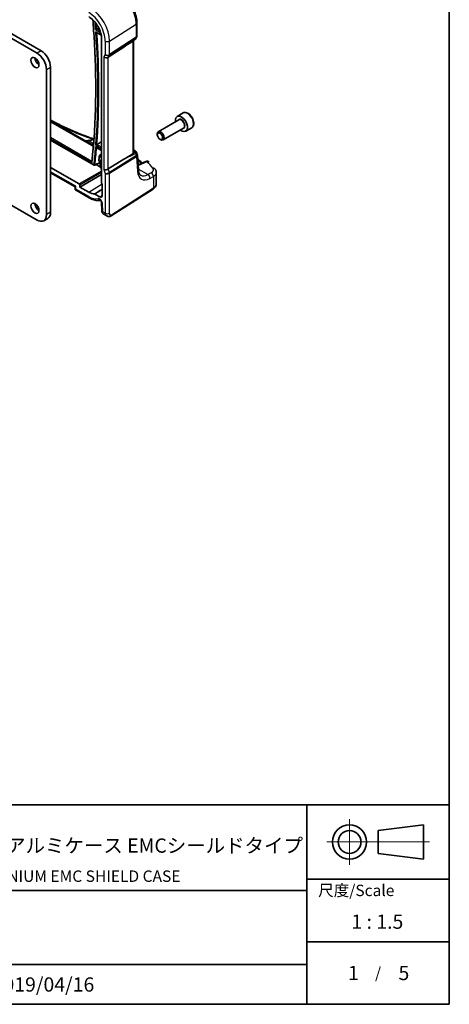
# Model space of a CAD drawing. Units: millimetres. Extents: x 22 to 2994, y 12 to 574.
# Drawn here: x 495 to 608, y 12 to 271 of the extents above; entities that cross this region are included whole.
import ezdxf
from ezdxf.enums import TextEntityAlignment as Align

# ---------------------------------------------------------------- set-up
doc = ezdxf.new("R2010")
doc.units = ezdxf.units.MM
doc.header["$LTSCALE"] = 1.5
for name, color, linetype, lineweight in [('Border (ISO)', 7, 'Continuous', 35), ('Hatch (ISO)', 1, 'Continuous', 18), ('Title (ISO)', 7, 'Continuous', 35), ('Visible (ISO)', 7, 'Continuous', 35), ('Visible Narrow (ISO)', 7, 'Continuous', 25)]:
    doc.layers.add(name, color=color, linetype=linetype, lineweight=lineweight)
doc.styles.add('Note Text (TK)', font='txt')
doc.styles.add('文字スタイル67', font='arial.ttf')

# ---------------------------------------------------------------- blocks, each defined once
blk = doc.blocks.new('図面枠 tk図枠')
at = {"layer": 'Border (ISO)'}
for p in [(405.5, 289), (14.5, 8)]:
    blk.add_line(p, (405.5, 8), dxfattribs=at)
blk = doc.blocks.new('表題欄 tk表題欄')
at = {"layer": 'Hatch (ISO)'}
h = blk.add_hatch(color=256, dxfattribs=at)
edge = h.paths.add_edge_path(flags=0)
edge.add_arc((95.58, 236.3), 0.596, 270, 360)
edge.add_line((96.17, 236.3), (96.17, 239.71))
edge.add_arc((95.58, 239.71), 0.596, 0, 90)
edge.add_line((95.58, 240.31), (79.14, 240.31))
edge.add_arc((79.14, 239.71), 0.596, 90, 180)
edge.add_line((78.54, 239.71), (78.54, 236.3))
edge.add_arc((79.14, 236.3), 0.596, 180, 270)
edge.add_line((79.14, 235.7), (95.58, 235.7))
edge = h.paths.add_edge_path()
edge.add_line((77.84, 239.96), (77.84, 236.05))
edge.add_arc((78.54, 236.05), 0.702, 180, 270)
edge.add_line((78.54, 235.35), (96.17, 235.35))
edge.add_arc((96.17, 236.05), 0.702, 270, 360)
edge.add_line((96.87, 236.05), (96.87, 239.96))
edge.add_arc((96.17, 239.96), 0.702, 0, 90)
edge.add_line((96.17, 240.66), (78.54, 240.66))
edge.add_arc((78.54, 239.96), 0.702, 90, 180)
for points in [[(79.07, 239.15), (79.07, 238.66), (79.92, 238.66), (79.92, 236.66), (80.51, 236.66), (80.51, 238.66), (81.36, 238.66), (81.36, 239.15)], [(85.68, 236.66), (84.94, 237.89), (84.42, 237.32), (84.42, 236.66), (83.9, 236.66), (83.9, 239.15), (84.42, 239.15), (84.42, 238.1), (85.39, 239.15), (86.11, 239.15), (85.32, 238.3), (86.3, 236.66)], [(92.09, 239.15), (92.09, 236.66), (92.61, 236.66), (92.61, 237.66), (93.77, 237.66), (93.77, 236.66), (94.29, 236.66), (94.29, 239.15), (93.77, 239.15), (93.77, 238.15), (92.61, 238.15), (92.61, 239.15)], [(94.84, 239.15), (94.84, 236.66), (95.36, 236.66), (95.36, 239.15)]]:
    blk.add_hatch(color=256, dxfattribs=at).paths.add_polyline_path(points)
h = blk.add_hatch(color=256, dxfattribs=at)
h.paths.add_polyline_path([(82.59, 237.71), (81.95, 237.71), (82.27, 238.58)], flags=0)
h.paths.add_polyline_path([(82.78, 237.2), (81.76, 237.2), (81.57, 236.66), (80.95, 236.66), (81.86, 239.15), (82.68, 239.15), (83.59, 236.66), (82.98, 236.66)])
h = blk.add_hatch(color=256, dxfattribs=at)
h.paths.add_polyline_path([(87.53, 237.71), (88.16, 237.71), (87.85, 238.58)], flags=0)
h.paths.add_polyline_path([(87.14, 236.66), (87.34, 237.2), (88.35, 237.2), (88.55, 236.66), (89.17, 236.66), (88.25, 239.15), (87.44, 239.15), (86.52, 236.66)])
h = blk.add_hatch(color=256, dxfattribs=at)
edge = h.paths.add_edge_path()
edge.add_arc((90.52, 237.9), 1.27, 38.5505, 336.582)
edge.add_line((91.69, 237.4), (91.17, 237.62))
edge.add_ellipse((90.52, 237.9), major_axis=(0, -0.8), ratio=0.867347, start_angle=128.5505, end_angle=426.582, ccw=False)
edge.add_line((91.09, 238.36), (91.52, 238.7))
at = {"layer": 'Title (ISO)'}
for p, q in [((74.71, 244.05), (255.71, 244.05)), ((74.71, 209.05), (74.71, 244.05)), ((149.71, 244.05), (149.71, 209.05)), ((230.71, 244.05), (230.71, 209.05)), ((255.71, 244.05), (255.71, 209.05)), ((243.21, 239.55), (251.21, 240.55)), ((251.21, 234.55), (251.21, 240.55)), ((243.21, 239.55), (243.21, 235.55)), ((243.21, 235.55), (251.21, 234.55)), ((230.71, 231.05), (255.71, 231.05)), ((74.71, 229.05), (230.71, 229.05)), ((99.71, 229.05), (99.71, 209.05)), ((124.71, 229.05), (124.71, 209.05)), ((230.71, 220.05), (255.71, 220.05)), ((149.71, 216.05), (230.71, 216.05)), ((255.71, 209.05), (74.71, 209.05))]:
    blk.add_line(p, q, dxfattribs=at)
at = {"layer": 'Title (ISO)', "color": 4, "lineweight": 18}
for p, q in [((238.21, 241.55), (238.21, 233.55)), ((252.21, 237.55), (234.21, 237.55))]:
    blk.add_line(p, q, dxfattribs=at)
at = {"layer": 'Title (ISO)'}
for radius in [3, 2]:
    blk.add_circle((238.21, 237.55), radius, dxfattribs=at)
at = {"layer": 'Title (ISO)', "color": 1, "char_height": 2, "line_spacing_factor": 1.5, "style": 'Note Text (TK)'}
for s, insert, attachment_point in [('\\fＭＳ Ｐゴシック|b0|i0;\\H2.0000;品名/Title', (151.71, 242.05), 4), ('\\fＭＳ Ｐゴシック|b0|i0;\\H2.0000;尺度/Scale', (232.71, 229.05), 4), ('\\fＭＳ Ｐゴシック|b0|i0;\\H2.0000;承認/Approved', (87.21, 227.05), 5), ('\\fＭＳ Ｐゴシック|b0|i0;\\H2.0000;検図/Checked', (112.21, 227.05), 5), ('\\fＭＳ Ｐゴシック|b0|i0;\\H2.0000;製図/Created', (137.21, 227.05), 5), ('\\fＭＳ Ｐゴシック|b0|i0;\\H2.0000;作成日/Date', (151.71, 212.55), 4)]:
    blk.add_mtext(s, dxfattribs=dict(at, insert=insert, attachment_point=attachment_point))
at = {"layer": 'Title (ISO)', "color": 7, "line_spacing_factor": 1.5, "style": 'Note Text (TK)'}
for s, insert, char_height, attachment_point in [('株式会社タカチ電機工業', (99.87, 238.05), 2.5, 4), ('\\fArial|b0|i0;\\H1.4986;TAKACHI ELECTRONICS ENCLOSURE CO., LTD.', (99.87, 232.05), 1.4986, 4), ('\\fＭＳ Ｐゴシック|b0|i0;\\H2.0000;/', (243.21, 214.55), 2, 5)]:
    blk.add_mtext(s, dxfattribs=dict(at, insert=insert, char_height=char_height, attachment_point=attachment_point))
at = {"layer": 'Title (ISO)', "color": 7}
for tag, p, height, style in [('<品名>_001', (157.52, 235.67), 2.5, 'Note Text (TK)'), ('<Title>_001', (157.48, 230.55), 2, '文字スタイル67'), ('<尺度>_001', (238.54, 222.31), 2.5, 'Note Text (TK)'), ('<総ページ数>_001', (246.8, 213.3), 2.5, 'Note Text (TK)'), ('<ページ_No.>_001', (237.95, 213.3), 2.5, 'Note Text (TK)'), ('作成日_001', (175.63, 211.28), 2.5, 'Note Text (TK)')]:
    blk.add_attdef(tag, p, '', height=height, dxfattribs=dict(at, style=style))
at = {"layer": 'Title (ISO)', "color": 7, "style": 'Note Text (TK)'}
blk.add_attdef('<承認>', text='', height=2.5, dxfattribs=at).set_placement((87.21, 217.05), align=Align.MIDDLE_CENTER)

msp = doc.modelspace()

# ---------------------------------------------------------------- linework, layer by layer
at = {"layer": 'Visible (ISO)'}
for p, q in [((448.8272, 293.1134), (500.8703, 263.0665)), ((499.8096, 262.4542), (447.7666, 292.501)), ((526.0739, 270.451), (526.0739, 267.0034)), ((515.3966, 267.9867), (516.6833, 267.2438)), ((516.7903, 266.2042), (516.7904, 228.2817)), ((524.8156, 265.5639), (525.5522, 266.0775)), ((525.1639, 236.2504), (525.1638, 265.8067)), ((525.9872, 266.6797), (525.7875, 266.3337)), ((518.5464, 261.3955), (522.6231, 264.071)), ((502.2846, 219.9555), (502.2845, 258.1676)), ((503.3452, 258.7799), (503.3453, 220.5678)), ((538.2474, 246.7459), (536.6564, 245.8274)), ((503.3452, 244.6449), (514.6409, 238.1234)), ((537.0857, 244.9205), (531.6947, 241.808)), ((531.4358, 241.0104), (531.4358, 241.2358)), ((538.3357, 242.7554), (532.9447, 239.643)), ((540.4974, 242.8488), (538.9064, 241.9302)), ((503.3452, 239.5902), (514.7989, 232.9775)), ((514.775, 239.8715), (513.3043, 239.4867)), ((532.1245, 239.8176), (532.3197, 239.7049)), ((515.3394, 237.6461), (516.7904, 236.8083)), ((525.1639, 236.9893), (525.5935, 236.7413)), ((525.9333, 236.3529), (526.1493, 235.8279)), ((514.9888, 232.9721), (516.3666, 233.6658)), ((516.2365, 234.0643), (516.4233, 233.9565)), ((518.5465, 231.9846), (522.6232, 234.5371)), ((526.4535, 231.7527), (526.1909, 235.6493)), ((528.4102, 233.9804), (526.3631, 233.093)), ((510.9013, 228.0329), (503.3452, 232.3953)), ((503.3453, 230.9933), (509.7864, 227.2745)), ((516.5276, 232.4741), (515.3501, 233.154)), ((531.179, 228.0797), (531.179, 231.0622)), ((511.0427, 227.2164), (516.7904, 230.5349)), ((484.3948, 227.4264), (499.8098, 218.5266)), ((509.7864, 227.2748), (509.8149, 226.6302)), ((509.9149, 226.4655), (513.5519, 224.3657)), ((511.0427, 227.2164), (511.0427, 227.7881)), ((513.3862, 225.8634), (511.0427, 227.2164)), ((516.8965, 228.0624), (516.8965, 224.9481)), ((519.2569, 219.6077), (530.3067, 226.693)), ((516.3207, 224.6157), (514.9963, 225.3803)), ((516.7483, 223.2121), (516.8455, 221.0132)), ((502.6204, 218.9656), (501.5598, 218.3532)), ((517.3278, 220.071), (518.1293, 219.6083))]:
    msp.add_line(p, q, dxfattribs=at)
for centre, radius, start, end in [((525.0946, 266.7337), 0.8, 304.888125, 330.000307), ((525.1935, 236.0485), 0.8, 22.365003, 60.000184), ((528.7284, 233.2464), 0.8, 42.253616, 113.436589), ((514.8989, 233.1507), 0.2, 240.000184, 296.725257)]:
    msp.add_arc(centre, radius, start, end, dxfattribs=at)
for centre, major_axis, ratio, start_param, end_param in [((513.3861, 268.1696), (2.4071, -4.1693), 0.57735027, 0.78540187, 2.3561982), ((535.3821, 273.9072), (-14.2702, -10.6869), 0.02944533, 0.44282188, 0.71527513), ((499.8096, 259.5964), (1.75, -3.0311), 0.57735027, 0.78540187, 2.3561982), ((500.8703, 260.2088), (-1.75, 3.0311), 0.57735027, 3.92699453, 5.49779085), ((500.3046, 260.6171), (0.75, -1.299), 0.57735027, 3.92699082, 5.49778714), ((517.9519, 261.8586), (-0.7867, 0.2108), 0.68849878, 0.96782708, 2.59098328), ((537.7814, 243.8788), (1.125, -1.9486), 0.57735027, 5.30141995, 10.40654332), ((532.3197, 240.7255), (0.625, -1.0825), 0.57735027, 5.49778714, 10.21017612), ((514.0506, 243.2494), (-3.5222, -3.2305), 0.62264055, 0.84357516, 0.86685057), ((535.3822, 241.0634), (-14.2711, -7.641), 0.03571529, 5.50412907, 5.79919546), ((366.8383, 340.1227), (-106.2075, 183.9569), 0.57735027, 3.81273556, 3.81977766), ((517.952, 232.1396), (-0.7979, -0.1343), 0.43116365, 0.71295901, 2.33611522), ((516.9319, 228.2002), (-0.1, 0.1732), 0.5780539, 0.78601087, 2.10365505), ((510.5663, 227.7481), (-0.7798, -0.4735), 0.02266224, 5.51020925, 6.27076135), ((510.9012, 227.8696), (0.1, -0.1732), 0.5780539, 0.78601087, 2.35558922), ((513.3862, 229.7942), (2.4071, -4.1693), 0.57735027, 5.49779085, 5.96917269), ((516.3207, 225.2805), (0.4071, -0.7052), 0.57735027, 5.49779085, 7.06858718), ((500.3047, 222.2416), (0.75, -1.299), 0.57735027, 3.92699082, 5.49778714), ((500.8704, 221.9967), (1.75, -3.0311), 0.57735027, 0, 0.78540187), ((499.8098, 221.3843), (1.75, -3.0311), 0.57735027, 5.49779085, 7.06858718)]:
    msp.add_ellipse(centre, major_axis=major_axis, ratio=ratio, start_param=start_param, end_param=end_param, dxfattribs=at)
for centre, major_axis in [((499.2439, 260.0047), (-0.75, 1.299)), ((532.1245, 240.6128), (-0.487, 0.8435)), ((499.2441, 221.6293), (-0.75, 1.299))]:
    msp.add_ellipse(centre, major_axis=major_axis, ratio=0.57735027, dxfattribs=at)
for points, knots in [([(526.0739, 270.451), (526.0739, 271.0034), (525.9988, 271.5823), (525.7156, 272.7523), (525.5073, 273.3432), (524.9775, 274.491), (524.6562, 275.0475), (523.9271, 276.0801), (523.5195, 276.5561), (522.6479, 277.3863), (522.184, 277.7408), (521.7057, 278.017)], [0, 0, 0, 0, 0.31415927, 0.31415927, 0.62831853, 0.62831853, 0.9424778, 0.9424778, 1.25663706, 1.25663706, 1.57079633, 1.57079633, 1.57079633, 1.57079633]), ([(514.2322, 233.8029), (514.5018, 236.3083), (514.7178, 238.8522), (515.0419, 244.0111), (515.1499, 246.6262), (515.2579, 251.922), (515.2578, 254.6026), (515.1495, 260.0236), (515.0412, 262.764), (514.7675, 267.4324), (514.6306, 269.3462), (514.4683, 271.2718)], [6.166693037, 6.166693037, 6.166693037, 6.166693037, 6.213303812, 6.213303812, 6.259914588, 6.259914588, 6.306525363, 6.306525363, 6.353136138, 6.353136138, 6.385158959, 6.385158959, 6.385158959, 6.385158959]), ([(515.2064, 268.686), (515.2068, 268.6863), (515.2073, 268.6866), (515.2208, 268.6958), (515.236, 268.706), (515.2692, 268.7278), (515.2873, 268.7395), (515.3282, 268.7657), (515.3516, 268.7804), (515.3944, 268.8069), (515.4133, 268.8185), (515.446, 268.8381), (515.4596, 268.8461), (515.4721, 268.8534)], [-0.074460609, -0.074460609, -0.074460609, -0.074460609, -0.0741896134, -0.0741896134, -0.0660789976, -0.0660789976, -0.0582896319, -0.0582896319, -0.0496555308, -0.0496555308, -0.0429955018, -0.0429955018, -0.0378005886, -0.0378005886, -0.0378005886, -0.0378005886]), ([(515.2462, 268.1412), (515.2467, 268.1403), (515.2472, 268.1395), (515.2648, 268.1112), (515.2844, 268.0849), (515.3266, 268.0388), (515.3493, 268.0184), (515.381, 267.9962), (515.3887, 267.9912), (515.3966, 267.9867)], [-0.000295843, -0.000295843, -0.000295843, -0.000295843, 0, 0, 0.0097062685, 0.0097062685, 0.018858146, 0.018858146, 0.0217110824, 0.0217110824, 0.0217110824, 0.0217110824]), ([(526.0739, 267.0034), (526.0739, 266.9811), (526.0728, 266.9587), (526.0681, 266.9138), (526.0646, 266.8913), (526.0552, 266.8468), (526.0492, 266.8247), (526.0352, 266.7814), (526.027, 266.7602), (526.0086, 266.719), (525.9983, 266.699), (525.9872, 266.6797)], [-0.785400018, -0.785400018, -0.785400018, -0.785400018, -0.71242771, -0.71242771, -0.639455403, -0.639455403, -0.566483096, -0.566483096, -0.493510789, -0.493510789, -0.420538482, -0.420538482, -0.420538482, -0.420538482]), ([(540.4974, 242.8488), (540.6188, 242.9189), (540.7233, 243.0173), (540.8933, 243.2617), (540.9552, 243.4106), (541.0348, 243.7548), (541.0458, 243.9543), (541.012, 244.3771), (540.965, 244.601), (540.8197, 245.0454), (540.7216, 245.2659), (540.4849, 245.6833), (540.3465, 245.8802), (540.0409, 246.2331), (539.8737, 246.3889), (539.523, 246.6433), (539.3393, 246.7417), (538.9734, 246.8622), (538.7905, 246.8864), (538.4849, 246.8508), (538.3593, 246.8105), (538.2474, 246.7459)], [5.48865906, 5.48865906, 5.48865906, 5.48865906, 5.75368985, 5.75368985, 6.04265531, 6.04265531, 6.37070109, 6.37070109, 6.70976396, 6.70976396, 7.04622755, 7.04622755, 7.38107959, 7.38107959, 7.71730795, 7.71730795, 8.05631324, 8.05631324, 8.38600641, 8.38600641, 8.63025171, 8.63025171, 8.63025171, 8.63025171]), ([(503.3452, 244.8622), (503.6857, 244.6791), (504.0296, 244.4978), (505.3708, 243.8049), (506.392, 243.3066), (508.4847, 242.3426), (509.5564, 241.8769), (511.7461, 240.9799), (512.8643, 240.5486), (514.2532, 240.0449), (514.5038, 239.9552), (514.7554, 239.8664)], [0.037583549, 0.037583549, 0.037583549, 0.037583549, 0.058622351, 0.058622351, 0.118859697, 0.118859697, 0.179097044, 0.179097044, 0.239334391, 0.239334391, 0.252529936, 0.252529936, 0.252529936, 0.252529936]), ([(512.3979, 239.4183), (512.4041, 239.4177), (512.4102, 239.4172), (512.6759, 239.3937), (512.9174, 239.4039), (513.1585, 239.4513), (513.1853, 239.4571), (513.2117, 239.4635)], [0.394835771, 0.394835771, 0.394835771, 0.394835771, 0.397263027, 0.397263027, 0.499842599, 0.499842599, 0.512897862, 0.512897862, 0.512897862, 0.512897862]), ([(515.2065, 237.7904), (515.2069, 237.7896), (515.2074, 237.7888), (515.2209, 237.7644), (515.2361, 237.7418), (515.2693, 237.7016), (515.2874, 237.6836), (515.3173, 237.66), (515.3282, 237.6525), (515.3394, 237.6461)], [-0.0002709956, -0.0002709956, -0.0002709956, -0.0002709956, 0, 0, 0.0081106158, 0.0081106158, 0.0158999815, 0.0158999815, 0.0200918363, 0.0200918363, 0.0200918363, 0.0200918363]), ([(515.2463, 238.2893), (515.2468, 238.2895), (515.2473, 238.2898), (515.2648, 238.2982), (515.2845, 238.308), (515.3267, 238.3293), (515.3494, 238.341), (515.3963, 238.3655), (515.4207, 238.3784), (515.4637, 238.4016), (515.4821, 238.4117), (515.5129, 238.4288), (515.5254, 238.4358), (515.5368, 238.4424)], [-0.0786301702, -0.0786301702, -0.0786301702, -0.0786301702, -0.0783343272, -0.0783343272, -0.0686280587, -0.0686280587, -0.0594761812, -0.0594761812, -0.0508743959, -0.0508743959, -0.0445984256, -0.0445984256, -0.0398746816, -0.0398746816, -0.0398746816, -0.0398746816]), ([(525.1639, 236.2504), (525.1638, 236.1972), (525.1529, 236.1403), (525.1178, 236.0663), (525.1025, 236.0432), (525.0698, 236.008), (525.0533, 235.9948), (525.0354, 235.9843)], [0.2754793045, 0.2754793045, 0.2754793045, 0.2754793045, 0.2944305386, 0.2944305386, 0.3043042186, 0.3043042186, 0.3123013098, 0.3123013098, 0.3123013098, 0.3123013098]), ([(514.2786, 233.5977), (514.2781, 233.5985), (514.2777, 233.5992), (514.2575, 233.6377), (514.2429, 233.6787), (514.2308, 233.7478), (514.2293, 233.776), (514.2322, 233.8029)], [-0.0002676178, -0.0002676178, -0.0002676178, -0.0002676178, 0, 0, 0.0127640387, 0.0127640387, 0.0214214996, 0.0214214996, 0.0214214996, 0.0214214996]), ([(516.1713, 233.9992), (516.171, 233.9994), (516.1706, 233.9997), (516.1476, 234.0149), (516.1257, 234.0299), (516.0903, 234.0665), (516.074, 234.0892), (516.0585, 234.1427), (516.0561, 234.1683), (516.0591, 234.1971)], [-0.0002136337, -0.0002136337, -0.0002136337, -0.0002136337, 0, 0, 0.0154791192, 0.0154791192, 0.029108595, 0.029108595, 0.0388059134, 0.0388059134, 0.0388059134, 0.0388059134]), ([(516.176, 235.3435), (516.1788, 235.3725), (516.1871, 235.404), (516.216, 235.4819), (516.2391, 235.526), (516.2866, 235.6074), (516.3143, 235.6493), (516.3433, 235.6927), (516.3437, 235.6933), (516.3441, 235.6938)], [0.0973682284, 0.0973682284, 0.0973682284, 0.0973682284, 0.106950232, 0.106950232, 0.1204176341, 0.1204176341, 0.1357126846, 0.1357126846, 0.1359237789, 0.1359237789, 0.1359237789, 0.1359237789]), ([(516.2007, 234.0788), (516.2007, 234.0788), (516.2018, 234.0787), (516.2064, 234.0777), (516.2107, 234.0765), (516.2219, 234.0721), (516.2287, 234.0688), (516.2365, 234.0643)], [4.290220668, 4.290220668, 4.290220668, 4.290220668, 4.408109288, 4.408109288, 4.560249134, 4.560249134, 4.71238898, 4.71238898, 4.71238898, 4.71238898]), ([(516.7904, 234.5397), (516.7021, 234.4679), (516.6262, 234.3799), (516.4756, 234.136), (516.4158, 233.9678), (516.3482, 233.5841), (516.3455, 233.3652), (516.4002, 232.9062), (516.4585, 232.6659), (516.6105, 232.2415), (516.6936, 232.0568), (516.7904, 231.8787)], [2.44842816, 2.44842816, 2.44842816, 2.44842816, 2.65756905, 2.65756905, 2.95891033, 2.95891033, 3.288316, 3.288316, 3.62228679, 3.62228679, 3.88280544, 3.88280544, 3.88280544, 3.88280544]), ([(526.1909, 235.6493), (526.1901, 235.6615), (526.1889, 235.6736), (526.1857, 235.6979), (526.1837, 235.7101), (526.1788, 235.7343), (526.176, 235.7463), (526.1697, 235.7702), (526.1661, 235.782), (526.1582, 235.8052), (526.1539, 235.8167), (526.1493, 235.8279)], [0.825665666, 0.825665666, 0.825665666, 0.825665666, 0.856763095, 0.856763095, 0.887860524, 0.887860524, 0.918957953, 0.918957953, 0.950055382, 0.950055382, 0.981152811, 0.981152811, 0.981152811, 0.981152811]), ([(526.2544, 234.7068), (526.401, 234.5717), (526.5463, 234.4361), (526.9483, 234.0564), (527.2021, 233.8113), (527.4517, 233.5648)], [0.2350392602, 0.2350392602, 0.2350392602, 0.2350392602, 0.2461898176, 0.2461898176, 0.2661746616, 0.2661746616, 0.2661746616, 0.2661746616]), ([(527.0845, 230.3312), (527.0258, 230.3651), (526.9703, 230.4069), (526.862, 230.5133), (526.8092, 230.578), (526.7088, 230.7361), (526.6615, 230.8294), (526.5778, 231.0457), (526.5415, 231.1686), (526.4847, 231.4415), (526.4643, 231.5915), (526.4535, 231.7527)], [-0.785400018, -0.785400018, -0.785400018, -0.785400018, -0.644027977, -0.644027977, -0.502655937, -0.502655937, -0.361283897, -0.361283897, -0.219911857, -0.219911857, -0.078539816, -0.078539816, -0.078539816, -0.078539816]), ([(530.8081, 232.0532), (530.8512, 232), (530.8918, 231.9442), (530.9668, 231.8269), (531.0012, 231.7654), (531.0623, 231.6368), (531.0889, 231.5697), (531.1327, 231.4308), (531.1498, 231.3589), (531.173, 231.2121), (531.179, 231.1373), (531.179, 231.0622)], [0.36430237, 0.36430237, 0.36430237, 0.36430237, 0.448521158, 0.448521158, 0.532739945, 0.532739945, 0.616958733, 0.616958733, 0.701177521, 0.701177521, 0.785396309, 0.785396309, 0.785396309, 0.785396309]), ([(509.9149, 226.4655), (509.9052, 226.4711), (509.895, 226.4781), (509.8749, 226.4953), (509.865, 226.5055), (509.8474, 226.5285), (509.8397, 226.5412), (509.8274, 226.5674), (509.8229, 226.5809), (509.8169, 226.6066), (509.8154, 226.6189), (509.8149, 226.6302)], [0.7853963091, 0.7853963091, 0.7853963091, 0.7853963091, 0.7903658932, 0.7903658932, 0.7953354773, 0.7953354773, 0.8003050615, 0.8003050615, 0.8052746456, 0.8052746456, 0.8102442297, 0.8102442297, 0.8102442297, 0.8102442297]), ([(530.3067, 226.693), (530.4073, 226.7575), (530.5018, 226.8276), (530.6767, 226.9795), (530.757, 227.0614), (530.9003, 227.2372), (530.9632, 227.3312), (531.0675, 227.5305), (531.1087, 227.6359), (531.1645, 227.8541), (531.179, 227.9669), (531.179, 228.0797)], [0.052359878, 0.052359878, 0.052359878, 0.052359878, 0.198967906, 0.198967906, 0.345575934, 0.345575934, 0.492183962, 0.492183962, 0.63879199, 0.63879199, 0.785400018, 0.785400018, 0.785400018, 0.785400018]), ([(513.5519, 224.3657), (513.7524, 224.2499), (513.9552, 224.1469), (514.3634, 223.9684), (514.5689, 223.8929), (514.9811, 223.7721), (515.1879, 223.7268), (515.6003, 223.669), (515.8061, 223.6567), (516.168, 223.6668), (516.325, 223.6822), (516.4793, 223.709)], [4.71238898, 4.71238898, 4.71238898, 4.71238898, 4.833093202, 4.833093202, 4.953797423, 4.953797423, 5.074501645, 5.074501645, 5.195205866, 5.195205866, 5.289096888, 5.289096888, 5.289096888, 5.289096888]), ([(514.9321, 225.3995), (514.942, 225.3997), (514.9525, 225.3981), (514.9741, 225.3916), (514.9852, 225.3867), (514.9963, 225.3803)], [0, 0, 0, 0, 0.00471641218, 0.00471641218, 0.00943283102, 0.00943283102, 0.00943283102, 0.00943283102]), ([(516.7483, 223.2121), (516.7479, 223.2215), (516.7466, 223.2351), (516.7409, 223.2692), (516.7363, 223.29), (516.7228, 223.3375), (516.7135, 223.3645), (516.6899, 223.422), (516.6753, 223.4526), (516.642, 223.5135), (516.6231, 223.5437), (516.5838, 223.5993), (516.5635, 223.6248), (516.5249, 223.6676), (516.5067, 223.6854), (516.4757, 223.7125), (516.4626, 223.7223), (516.4437, 223.735), (516.4376, 223.7382), (516.4357, 223.7391), (516.4355, 223.7392), (516.4355, 223.7392)], [0.05235988, 0.05235988, 0.05235988, 0.05235988, 0.21017921, 0.21017921, 0.37622777, 0.37622777, 0.55516646, 0.55516646, 0.7460568, 0.7460568, 0.94298142, 0.94298142, 1.13712977, 1.13712977, 1.32037526, 1.32037526, 1.48941295, 1.48941295, 1.64814078, 1.64814078, 1.6752703, 1.6752703, 1.6752703, 1.6752703]), ([(517.3278, 220.071), (517.2502, 220.1158), (517.1803, 220.1742), (517.0594, 220.3101), (517.0083, 220.3897), (516.9203, 220.575), (516.8879, 220.6844), (516.856, 220.8672), (516.8488, 220.9401), (516.8455, 221.0132)], [0, 0, 0, 0, 0.028572458, 0.028572458, 0.058831376, 0.058831376, 0.095569308, 0.095569308, 0.11921298, 0.11921298, 0.11921298, 0.11921298]), ([(519.2569, 219.6077), (519.1562, 219.5432), (519.0434, 219.4967), (518.8176, 219.4484), (518.7024, 219.4435), (518.4668, 219.4694), (518.344, 219.5038), (518.1956, 219.5721), (518.162, 219.5894), (518.1293, 219.6083)], [0, 0, 0, 0, 0.03862158, 0.03862158, 0.07562441, 0.07562441, 0.115878642, 0.115878642, 0.127885804, 0.127885804, 0.127885804, 0.127885804])]:
    msp.add_open_spline(points, degree=3, knots=knots, dxfattribs=at)
for points in [[(515.4721, 268.8534), (515.7397, 269.0088), (516.0074, 269.1642)], [(515.5368, 238.4424), (516.1635, 238.802), (516.7904, 239.1618)]]:
    msp.add_open_spline(points, degree=2, dxfattribs=at)
at = {"layer": 'Visible Narrow (ISO)'}
for p, q in [((518.8999, 265.6736), (525.8684, 270.1419)), ((525.8684, 270.1419), (525.8684, 266.6775)), ((515.2064, 268.686), (516.508, 267.9345)), ((516.6677, 267.3205), (515.2462, 268.1412)), ((516.3719, 268.3339), (515.4721, 268.8534)), ((517.7397, 265.6561), (517.7397, 262.1443)), ((518.8627, 261.9433), (525.8312, 266.5167)), ((525.8684, 266.6775), (518.8999, 262.1041)), ((518.8999, 262.1041), (518.8999, 265.6736)), ((525.6295, 266.1674), (522.6231, 264.071)), ((525.0353, 265.7171), (525.0354, 235.9843)), ((525.8312, 266.5167), (525.6295, 266.1674)), ((500.8703, 263.0665), (499.8096, 262.4542)), ((517.7397, 262.1443), (517.3862, 261.532)), ((518.5464, 261.3955), (518.8627, 261.9433)), ((517.3862, 261.532), (517.3863, 231.813)), ((518.5465, 231.9846), (518.5464, 261.3955)), ((502.2845, 258.1676), (503.3452, 258.7799)), ((503.3452, 244.4076), (514.6222, 237.8969)), ((514.248, 233.9503), (503.3452, 240.2449)), ((503.3452, 239.91), (514.2786, 233.5977)), ((514.7574, 233.069), (503.3452, 239.6578)), ((513.5512, 239.3896), (514.7631, 239.7067)), ((513.5512, 239.3896), (514.6896, 238.7323)), ((516.7904, 236.876), (515.2065, 237.7904)), ((515.2463, 238.2893), (516.7904, 237.3978)), ((516.7904, 237.7186), (515.5368, 238.4424)), ((522.6232, 234.5371), (525.7284, 236.0656)), ((525.1639, 236.7732), (525.2428, 236.7276)), ((525.2428, 236.7276), (525.1639, 236.6888)), ((525.7284, 236.0656), (525.9557, 235.5131)), ((516.1713, 233.9992), (516.2637, 234.0486)), ((516.4412, 234.0138), (516.195, 234.1559)), ((516.3441, 235.6938), (516.7904, 235.9324)), ((516.368, 235.1533), (516.6192, 235.0083)), ((516.5045, 235.3953), (516.7904, 235.5719)), ((516.7557, 235.2503), (516.5045, 235.3953)), ((516.7557, 235.2503), (516.7904, 235.2717)), ((525.9487, 235.5084), (518.8628, 231.0716)), ((518.9, 230.8677), (525.986, 235.3045)), ((525.986, 235.3045), (526.2498, 231.3898)), ((526.3772, 232.8847), (528.7728, 233.9232)), ((510.0006, 227.4215), (503.3453, 231.2639)), ((516.7904, 231.4329), (510.9013, 228.0329)), ((511.0427, 227.7881), (516.7904, 231.1065)), ((517.3863, 231.813), (517.7398, 230.7924)), ((517.7398, 230.7924), (517.7399, 220.3404)), ((518.8628, 231.0716), (518.5465, 231.9846)), ((518.9001, 220.358), (518.9, 230.8677)), ((528.9613, 230.4926), (526.4403, 231.9481)), ((529.8583, 230.9817), (528.9613, 230.4926)), ((529.5115, 229.5067), (530.4084, 229.9958)), ((530.4084, 229.9958), (530.4084, 226.9208)), ((510.0339, 226.6674), (510.0006, 227.4215)), ((513.3862, 224.7319), (510.0339, 226.6674)), ((513.3862, 225.8634), (516.8965, 228.0316)), ((530.4084, 226.9208), (519.3586, 219.8355)), ((516.3207, 224.6157), (516.8965, 224.9713)), ((503.3453, 220.5678), (502.2846, 219.9555)), ((517.0791, 220.7219), (516.9818, 222.9208)), ((517.7399, 220.3404), (517.0791, 220.7219))]:
    msp.add_line(p, q, dxfattribs=at)
for centre, major_axis, ratio, start_param, end_param in [((521.3353, 272.7591), (3.2054, -5.5519), 0.57735027, 0.78540187, 2.3561982), ((513.3861, 268.1696), (3.0785, -5.3321), 0.57735027, 0.78540187, 2.3561982), ((513.9814, 268.5133), (-3.4779, 6.024), 0.57735027, 3.92699453, 5.49779085), ((365.7776, 339.5103), (-105.7304, 183.1304), 0.57735027, 3.80986951, 4.02901868), ((365.7776, 339.5103), (106.0848, -183.7442), 0.57735027, 0.87469236, 0.8854761), ((365.9141, 339.5891), (-106.1847, 183.9173), 0.57735027, 4.01714573, 4.0247352), ((525.2739, 270.451), (0.8, 0), 0.57734813, 5.55014517, 6.28318531), ((365.7776, 339.5103), (106.0848, -183.7442), 0.57735027, 0.69913534, 0.87166841), ((365.9141, 339.5891), (-106.1847, 183.9173), 0.57735027, 3.84175403, 4.01187593), ((518.3054, 265.9827), (0.8, 0), 0.57734813, 3.92698896, 5.55014517), ((525.0946, 266.7337), (0.4576, -0.6562), 0.53331641, 0, 0.27245325), ((525.0946, 266.7337), (0.6928, -0.4), 0.77459571, 5.9150067, 6.28318531), ((525.2739, 267.0443), (0.7367, -0.318), 0.74728386, 5.8280732, 6.1962518), ((525.4969, 266.8706), (0.2743, -0.418), 0.59959652, 0.28841403, 0.75141462), ((525.2739, 267.0443), (-0.7989, 0.0673), 0.62576434, 2.46121715, 3.19425729), ((518.3054, 262.4709), (-0.7989, 0.0673), 0.62576434, 0.83806095, 2.46121715), ((518.3054, 262.4709), (0.7367, -0.318), 0.74728386, 4.204917, 5.8280732), ((518.5284, 262.2973), (0.2743, -0.418), 0.59959652, 0.28841403, 0.75141462), ((539.3724, 244.7974), (-1.125, 1.9486), 0.57735027, 3.14159265, 6.28318531), ((548.5451, 270.3156), (66.9617, -2.8898), 0.54637698, 3.99711817, 4.20244451), ((537.7814, 243.8788), (0.675, -1.1691), 0.57735027, 5.89586871, 9.81209456), ((537.7107, 243.838), (-0.625, 1.0825), 0.57735027, 3.14159265, 6.28318531), ((513.3989, 238.6857), (-0.1872, 0.7778), 0.46272485, 5.66194432, 6.28318531), ((513.5068, 238.7128), (-0.2025, 0.7739), 0.45083692, 5.64707721, 6.28318531), ((513.8796, 243.1511), (-3.6478, -2.8982), 0.70861168, 0.95670331, 0.97949349), ((365.7776, 339.5103), (106.0848, -183.7442), 0.57735027, 0.66720437, 0.69611138), ((365.9141, 339.5891), (-106.1847, 183.9173), 0.57735027, 3.80879702, 3.83648406), ((525.1935, 236.0485), (0.4, 0.6928), 0.57735241, 0, 0.69812985), ((525.1935, 236.0485), (-0.3533, 0.7178), 0.63394381, 4.43266838, 5.53730102), ((525.1935, 236.0485), (0.7398, 0.3044), 0.30102569, 5.38935795, 6.28318531), ((516.195, 233.8064), (-0.214, 0.3707), 0.57735027, 5.49779085, 5.96362419), ((516.3315, 233.8852), (-0.1141, 0.1976), 0.57735027, 0.07902396, 0.66945924), ((516.368, 235.5028), (0.214, -0.3707), 0.57735027, 4.81048169, 5.49779085), ((516.3365, 234.2375), (-0.1, -0.1732), 0.57735241, 5.49778529, 6.28318531), ((517.9824, 232.4478), (-1.1098, 1.9222), 0.57735027, 0.07713661, 1.49366714), ((516.5045, 235.5816), (-0.1141, 0.1976), 0.57735027, 0.67986868, 2.3561982), ((516.5094, 235.2349), (-0.1, -0.1732), 0.57735241, 3.96189555, 5.49778529), ((516.7606, 235.0899), (-0.1, -0.1732), 0.57735241, 3.96189555, 5.49778529), ((516.6192, 235.3578), (0.214, -0.3707), 0.57735027, 5.49779085, 6.09887969), ((516.7557, 235.4366), (-0.1141, 0.1976), 0.57735027, 2.3561982, 2.5729123), ((525.6941, 236.0951), (0.2412, -0.5936), 0.36630546, 0.06408408, 0.09921121), ((525.6144, 235.4977), (-0.2653, 0.4238), 0.61386152, 3.90597257, 4.36897316), ((525.3952, 235.5582), (-0.7562, -0.2642), 0.37012063, 2.26786655, 3.16169391), ((525.6214, 235.5025), (-0.3031, 0.3976), 0.59106558, 3.85252897, 4.31356995), ((525.3598, 236.0844), (0.6657, -0.7489), 0.64783144, 6.2058874, 6.24101453), ((525.3952, 235.5582), (0.7938, 0.1092), 0.57058329, 5.50516121, 6.24350142), ((462.4984, 215.471), (74.1794, -3.2012), 0.54637698, 0.53646771, 0.55982178), ((528.7284, 233.2464), (-0.3182, 0.734), 0.58989965, 5.56675051, 6.28318531), ((528.7284, 233.2464), (0.5921, 0.5379), 0.74312784, 0, 0.91482145), ((462.5131, 219.1701), (74.1582, -4.6936), 0.53038427, 0.45465215, 0.50041337), ((514.8989, 233.1507), (-0.1988, 0.0217), 0.64140268, 0.85190718, 2.38779692), ((514.8989, 233.1507), (-0.1, -0.1732), 0.57735241, 5.49778529, 6.28318531), ((514.8989, 233.1507), (0.0899, -0.1786), 0.57897146, 0, 0.69971422), ((518.3055, 231.119), (-0.7708, -0.2186), 0.32581513, 0.65915621, 2.28231242), ((518.3055, 231.119), (0.7995, 0.0564), 0.52434602, 3.8899936, 5.5131498), ((518.5285, 231.0609), (-0.2653, 0.4238), 0.61386152, 3.90597257, 4.36897316), ((525.6553, 231.6989), (0.7982, 0.0538), 0.62323546, 5.50971796, 6.28318531), ((529.7901, 233.9995), (-2.4512, -4.703), 0.54638126, 5.55274842, 6.96646512), ((528.2233, 231.839), (2.1988, -0.1392), 0.53038427, 5.58370337, 6.73783745), ((529.8139, 230.3049), (-0.383, 0.7024), 0.65014645, 3.94403532, 5.51072541), ((530.1868, 231.5493), (0.6213, 0.5039), 0.76106111, 0, 0.95698695), ((528.179, 231.1622), (-2.999, 0.1418), 0.54317053, 2.43423788, 3.16727802), ((529.1956, 234.3085), (2.0528, 4.009), 0.5407444, 3.11434565, 3.82120214), ((528.917, 229.8158), (-0.383, 0.7024), 0.65014645, 3.94403532, 5.51072541), ((510.5996, 226.994), (0.7839, 0.3672), 0.09778508, 3.10097886, 3.86153095), ((510.5996, 226.994), (-0.6903, -0.5235), 0.1419007, 5.55743384, 6.34283386), ((530.0368, 227.1139), (0.2699, -0.4209), 0.60677532, 0, 0.75781477), ((528.179, 228.0797), (3, 0), 0.57734813, 5.55014517, 6.28318531), ((513.9519, 225.0585), (-0.4, -0.6928), 0.57735241, 5.49778529, 6.28318531), ((513.3862, 229.7942), (3.1, -5.3694), 0.57735027, 5.49779085, 6.10131196), ((516.2757, 223.2858), (-0.5, 0.866), 0.57735027, 3.9793544, 6.10131196), ((516.4401, 224.5163), (0.1709, -0.7815), 0.80302976, 4.96281157, 6.04697671), ((517.5475, 223.2474), (-0.7992, -0.0353), 0.5463406, 0, 0.7605521), ((517.6448, 221.0485), (-0.7992, -0.0353), 0.5463406, 0, 0.7605521), ((518.3055, 220.667), (0.8, 0), 0.57734813, 3.92698896, 5.55014517), ((518.987, 220.0287), (0.2699, -0.4209), 0.60677532, 0, 0.75781477)]:
    msp.add_ellipse(centre, major_axis=major_axis, ratio=ratio, start_param=start_param, end_param=end_param, dxfattribs=at)
for points, knots in [([(512.5377, 239.3377), (512.6075, 239.3298), (512.6768, 239.3239), (512.993, 239.3066), (513.2327, 239.3214), (513.4561, 239.3686)], [0.400053768, 0.400053768, 0.400053768, 0.400053768, 0.424580407, 0.424580407, 0.512897862, 0.512897862, 0.512897862, 0.512897862]), ([(516.3736, 233.7219), (516.1962, 233.6326), (516.0188, 233.5432), (515.8413, 233.4539), (515.6591, 233.3621), (515.4768, 233.2704), (515.2078, 233.1349), (515.121, 233.0913), (515.0343, 233.0476)], [-0.223258965, -0.223258965, -0.223258965, -0.223258965, -0.150167329, -0.150167329, -0.150167329, -0.075083665, -0.075083665, -0.039344859, -0.039344859, -0.039344859, -0.039344859]), ([(516.8965, 226.6332), (516.8743, 226.6192), (516.8521, 226.6053), (516.1973, 226.1941), (515.5647, 225.7968), (514.9321, 225.3995)], [-0.300443126, -0.300443126, -0.300443126, -0.300443126, -0.29093047, -0.29093047, -0.020012893, -0.020012893, -0.020012893, -0.020012893]), ([(514.9963, 225.3803), (515.6291, 225.7775), (516.2619, 226.1748), (516.8952, 226.5725), (516.8959, 226.5729), (516.8965, 226.5733)], [0.020012893, 0.020012893, 0.020012893, 0.020012893, 0.29093047, 0.29093047, 0.291197451, 0.291197451, 0.291197451, 0.291197451]), ([(517.3276, 220.0714), (517.2855, 220.0958), (517.2461, 220.1315), (517.1292, 220.2986), (517.0837, 220.5003), (517.0791, 220.7219)], [0.572275517, 0.572275517, 0.572275517, 0.572275517, 0.698219223, 0.698219223, 1, 1, 1, 1]), ([(517.7399, 220.3404), (517.7399, 220.2257), (517.7597, 220.1089), (517.8615, 219.8379), (517.9732, 219.7069), (518.1107, 219.6193), (518.12, 219.6137), (518.1293, 219.6083)], [0, 0, 0, 0, 0.157562955, 0.157562955, 0.409663684, 0.409663684, 0.427687792, 0.427687792, 0.427687792, 0.427687792]), ([(519.3586, 219.8355), (519.2757, 219.7824), (519.2009, 219.7733), (519.0675, 219.817), (519.0099, 219.8712), (518.9357, 220.0175), (518.9152, 220.1032), (518.9011, 220.2479), (518.9001, 220.3044), (518.9001, 220.358)], [-1, -1, -1, -1, -0.70249042, -0.70249042, -0.409663684, -0.409663684, -0.157562955, -0.157562955, 0, 0, 0, 0])]:
    msp.add_open_spline(points, degree=3, knots=knots, dxfattribs=at)

# ---------------------------------------------------------------- block references
at = {"xscale": 1.5, "yscale": 1.5, "zscale": 1.5}
msp.add_blockref('図面枠 tk図枠', (0, 0), dxfattribs=at)
msp.add_blockref('表題欄 tk表題欄', (224.6868, -301.5791), dxfattribs=at).add_auto_attribs({'<品名>_001': 'フランジ足付アルミケース EMCシールドタイプ', '<尺度>_001': '1 : 1.5', '作成日_001': '2019/04/16', '<Title>_001': 'FLANGED ALUMINIUM EMC SHIELD CASE', '<ページ_No.>_001': '1', '<総ページ数>_001': '5'})

doc.saveas('drawing.dxf')
